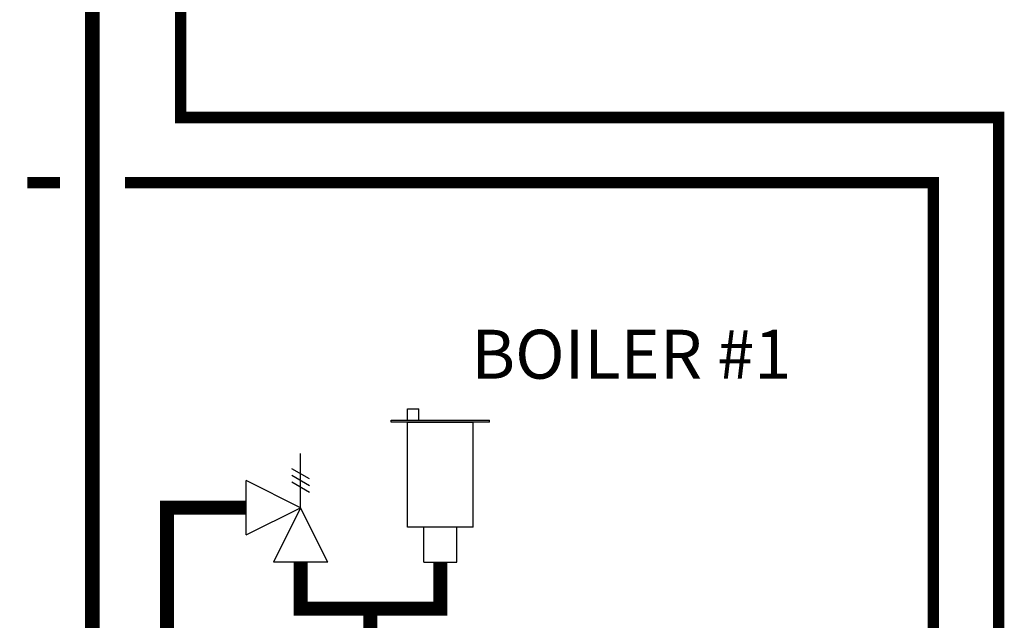
# Model space of a CAD drawing. Units: inches. Extents: x -146 to 112, y -39 to 657.
# Drawn here: x -8 to 22, y 59 to 78 of the extents above; entities that cross this region are included whole.
import ezdxf

# ---------------------------------------------------------------- set-up
doc = ezdxf.new("R2010")
doc.units = ezdxf.units.IN
doc.header["$MEASUREMENT"] = 0
doc.linetypes.add('DASHED', pattern=[0.75, 0.5, -0.25])
doc.layers.add('menote', color=7, linetype='Continuous')
doc.layers.add('Text', color=2, linetype='Continuous')
doc.styles.add('ROMANS', font='romans.shx')

# ---------------------------------------------------------------- blocks, each defined once
blk = doc.blocks.new('Pressure Relief Valve - Tankless')
at = {"color": 2}
for p, q in [((-0.1249, 0), (-0.1249, 0.0832)), ((-0.1384, 0.0442), (-0.1113, 0.0598)), ((-0.1384, 0.0338), (-0.1113, 0.0494)), ((-0.1384, 0.0234), (-0.1113, 0.039)), ((-0.1249, 0), (-0.0416, 0.0416)), ((-0.0416, -0.0416), (-0.0416, 0.0416)), ((-0.1665, -0.0832), (-0.1249, 0)), ((-0.1249, 0), (-0.0832, -0.0832)), ((-0.0416, -0.0416), (-0.1249, 0)), ((-0.0416, 0), (0, 0)), ((-0.1665, -0.0832), (-0.0832, -0.0832)), ((-0.1249, -0.0832), (-0.1249, -0.1249))]:
    blk.add_line(p, q, dxfattribs=at)
blk = doc.blocks.new('Air Vent')
at = {"color": 2}
for p, q in [((-0.703, 3.287), (-0.463, 3.287)), ((-0.703, 3.047), (-0.703, 3.287)), ((-0.463, 3.047), (-0.463, 3.287)), ((-1.055, 3), (-1.055, 3.047)), ((-1.055, 3.047), (1.055, 3.047)), ((1.055, 3), (-1.055, 3)), ((-0.703, 2.25), (-0.703, 3)), ((-0.703, 3), (0.703, 3)), ((0.703, 0.75), (0.703, 3)), ((1.055, 3), (1.055, 3.047)), ((-0.703, 0.75), (-0.703, 2.25)), ((0.703, 0.75), (-0.703, 0.75)), ((-0.352, 0), (-0.352, 0.75)), ((0.352, 0), (0.352, 0.75)), ((-0.352, 0), (0.352, 0))]:
    blk.add_line(p, q, dxfattribs=at)

msp = doc.modelspace()

# ---------------------------------------------------------------- linework, layer by layer
for points, const_width in [([(-29.793, 13.341), (-29.793, -10.32), (-6.202, -10.315), (-6.202, 93.451), (-10.159, 93.451)], 0.45), ([(-1.487, 62.801), (-3.915, 62.801), (-3.915, 57.48)], 0.429), ([(2.321, 57.308), (2.321, 59.707)], 0.429)]:
    msp.add_lwpolyline(points, dxfattribs=dict(const_width=const_width))
at = {"color": 2, "linetype": 'DASHED', "ltscale": 0.1, "const_width": 0.35}
for points in [[(17.579, 36.463), (21.579, 36.463), (21.581, 74.765), (-3.499, 74.765), (-3.499, 85.765)], [(-8.202, 72.765), (-7.202, 72.765)], [(-5.202, 72.765), (19.581, 72.765), (19.579, 38.463), (17.579, 38.463)]]:
    msp.add_lwpolyline(points, dxfattribs=at)
at = {"layer": 'menote', "const_width": 0.429}
msp.add_lwpolyline([(0.178, 61.136), (0.178, 59.707), (4.464, 59.707), (4.464, 61.136)], dxfattribs=at)

# ---------------------------------------------------------------- block references
at = {"xscale": -20.00250105174326, "yscale": 20.00250105174326, "zscale": 20.00250105174326}
msp.add_blockref('Pressure Relief Valve - Tankless', (-2.32, 62.801), dxfattribs=at)
at = {"layer": 'menote', "xscale": 1.428750075124518, "yscale": 1.428750075124518, "zscale": 1.428750075124518}
msp.add_blockref('Air Vent', (4.464, 61.136), dxfattribs=at)

# ---------------------------------------------------------------- texts
at = {"layer": 'Text', "insert": (10.318, 67.508), "char_height": 1.5, "width": 12.6669, "attachment_point": 5, "style": 'ROMANS'}
msp.add_mtext('\\pxqc;BOILER #1', dxfattribs=at)

doc.saveas('drawing.dxf')
